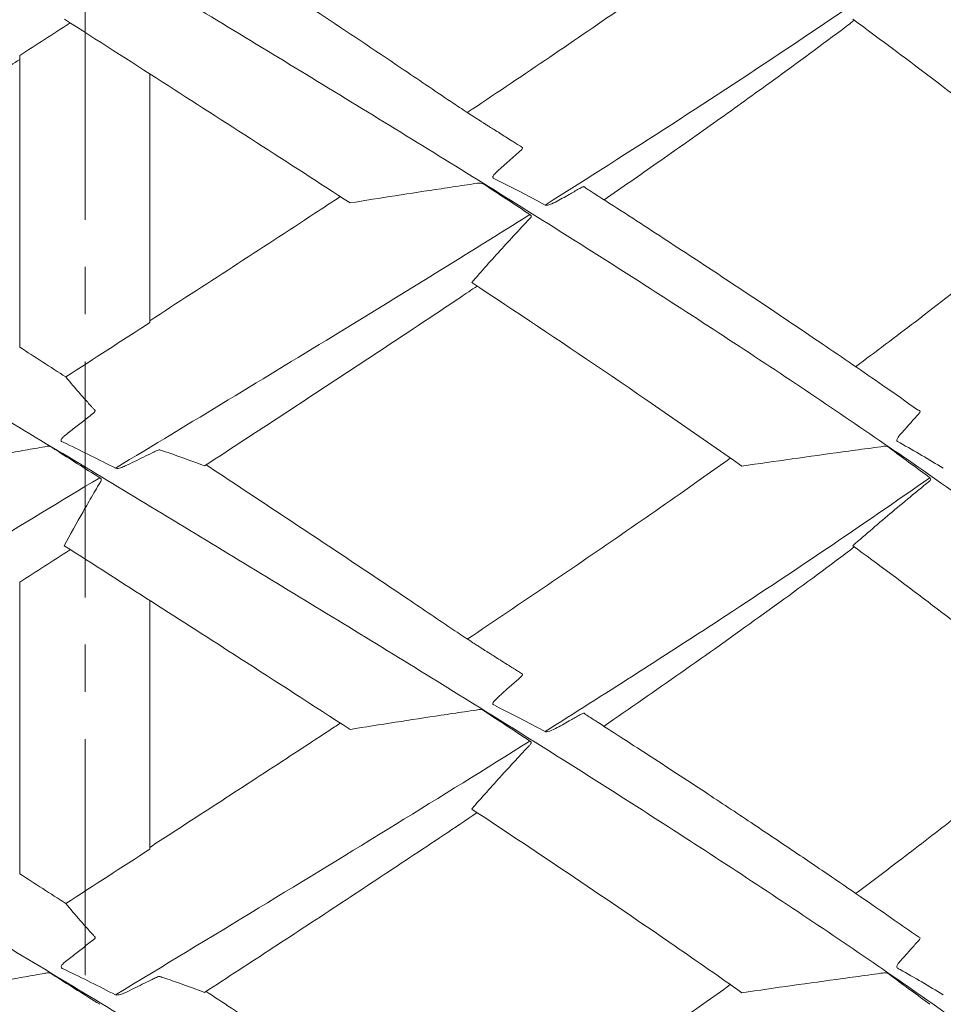
# Model space of a CAD drawing. Units: millimetres. Extents: x -11 to 331, y -218 to 240.
# Drawn here: x 97 to 121, y 115 to 142 of the extents above; entities that cross this region are included whole.
import ezdxf

# ---------------------------------------------------------------- set-up
doc = ezdxf.new("R2010")
doc.units = ezdxf.units.MM
doc.linetypes.add('CENTER', pattern=[10.16, 6.35, -1.27, 1.27, -1.27])

msp = doc.modelspace()

# ---------------------------------------------------------------- linework, layer by layer
at = {"color": 7, "linetype": 'CENTER', "lineweight": 0}
msp.add_line((98.358, 223.88), (98.358, 37.37), dxfattribs=at)
at = {"color": 7, "linetype": 'Continuous', "lineweight": 15}
for p, q in [((96.593, 132.823), (96.593, 140.664)), ((100.093, 133.482), (100.093, 140.174)), ((96.593, 118.656), (96.593, 126.497)), ((100.093, 119.315), (100.093, 126.007))]:
    msp.add_line(p, q, dxfattribs=at)
at = {"color": 7, "linetype": 'Continuous', "lineweight": 15, "flags": 128}
for points in [[(109.931, 138.311), (109.985, 138.278), (110.068, 138.227), (110.098, 138.209), (110.122, 138.188), (110.124, 138.173), (110.116, 138.155), (110.101, 138.138), (110.022, 138.068), (109.705, 137.785), (109.466, 137.573), (109.353, 137.459), (109.332, 137.424), (109.326, 137.409), (109.325, 137.392), (109.327, 137.383), (109.331, 137.375), (109.337, 137.37), (109.37, 137.353), (109.499, 137.288), (110.011, 137.026), (110.505, 136.767), (110.73, 136.646), (110.73, 136.646)], [(109.962, 124.126), (109.985, 124.112), (110.068, 124.061), (110.097, 124.043), (110.122, 124.022), (110.123, 124.007), (110.115, 123.99), (110.1, 123.973), (110.021, 123.902), (109.705, 123.62), (109.466, 123.407), (109.352, 123.293), (109.331, 123.258), (109.326, 123.243), (109.324, 123.226), (109.326, 123.217), (109.331, 123.209), (109.337, 123.204), (109.369, 123.187), (109.498, 123.122), (110.012, 122.86), (110.504, 122.602), (110.73, 122.481), (110.73, 122.481)]]:
    msp.add_lwpolyline(points, dxfattribs=at)
at = {"color": 7, "linetype": 'Continuous', "lineweight": 15}
for points, knots in [([(143.062, 99.402), (143.072, 99.462), (143.154, 100.009), (143.188, 101.041), (143.153, 102.491), (142.978, 103.932), (142.682, 105.364), (142.262, 106.796), (141.715, 108.238), (141.041, 109.69), (140.238, 111.151), (139.311, 112.613), (138.265, 114.074), (137.103, 115.536), (135.828, 116.997), (134.445, 118.457), (132.957, 119.917), (131.369, 121.375), (129.686, 122.833), (127.913, 124.291), (126.065, 125.741), (124.148, 127.182), (122.171, 128.614), (120.127, 130.046), (118.008, 131.488), (115.818, 132.94), (113.562, 134.402), (111.261, 135.863), (108.922, 137.324), (106.553, 138.785), (104.161, 140.246), (101.822, 141.666), (99.544, 143.044), (97.333, 144.381), (95.123, 145.717), (92.919, 147.054), (90.725, 148.39), (88.545, 149.726), (86.445, 151.024), (84.431, 152.285), (82.508, 153.509), (80.624, 154.734), (78.786, 155.958), (76.999, 157.184), (75.857, 158.001), (75.286, 158.409)], [0, 0, 0, 0, 0.003079, 0.0278, 0.052522, 0.0768, 0.101074, 0.125347, 0.149617, 0.174382, 0.199146, 0.223912, 0.248679, 0.273447, 0.298215, 0.322983, 0.347697, 0.372411, 0.397125, 0.421838, 0.44655, 0.470819, 0.495088, 0.519359, 0.543631, 0.568401, 0.593174, 0.61795, 0.642725, 0.667496, 0.692259, 0.71701, 0.739628, 0.762247, 0.784874, 0.807516, 0.83018, 0.852869, 0.875577, 0.89639, 0.917182, 0.937942, 0.958663, 0.979345, 1, 1, 1, 1]), ([(143.087, 113.83), (143.098, 113.912), (143.173, 114.48), (143.189, 115.536), (143.124, 116.997), (142.917, 118.457), (142.583, 119.917), (142.119, 121.375), (141.529, 122.833), (140.814, 124.291), (139.981, 125.741), (139.034, 127.182), (137.979, 128.614), (136.812, 130.046), (135.529, 131.488), (134.131, 132.94), (132.62, 134.402), (131.007, 135.863), (129.299, 137.324), (127.502, 138.785), (125.62, 140.246), (123.715, 141.666), (121.799, 143.044), (119.884, 144.381), (117.916, 145.717), (115.901, 147.054), (113.841, 148.39), (111.742, 149.726), (109.669, 151.024), (107.629, 152.285), (105.632, 153.509), (103.622, 154.734), (101.605, 155.958), (99.585, 157.184), (98.241, 158.001), (97.569, 158.409)], [0, 0, 0, 0, 0.005477, 0.038263, 0.071048, 0.103833, 0.136547, 0.169261, 0.201975, 0.234688, 0.267398, 0.299524, 0.331649, 0.363776, 0.395905, 0.428693, 0.461485, 0.494281, 0.527076, 0.559865, 0.592643, 0.625406, 0.655346, 0.685287, 0.715238, 0.74521, 0.775209, 0.805242, 0.835301, 0.862851, 0.890374, 0.917854, 0.945283, 0.972659, 1, 1, 1, 1]), ([(143.089, 128.075), (143.109, 128.255), (143.185, 128.912), (143.184, 130.046), (143.088, 131.488), (142.855, 132.94), (142.493, 134.402), (142.001, 135.863), (141.382, 137.324), (140.638, 138.785), (139.77, 140.246), (138.809, 141.666), (137.769, 143.044), (136.663, 144.381), (135.465, 145.717), (134.178, 147.054), (132.804, 148.39), (131.349, 149.726), (129.857, 151.024), (128.339, 152.285), (126.803, 153.509), (125.206, 154.734), (123.549, 155.958), (121.838, 157.184), (120.652, 158.001), (120.06, 158.409)], [0, 0, 0, 0, 0.0177539, 0.0649692, 0.112188, 0.1603748, 0.2085679, 0.2567666, 0.3049643, 0.3531529, 0.4013253, 0.4494754, 0.4934779, 0.5374796, 0.5814976, 0.6255457, 0.6696347, 0.713773, 0.7579493, 0.7984381, 0.8388873, 0.8792737, 0.9195845, 0.9598184, 1, 1, 1, 1]), ([(143.069, 85.142), (143.091, 85.313), (143.172, 85.939), (143.193, 87.019), (143.138, 88.384), (142.968, 89.748), (142.69, 91.114), (142.303, 92.479), (141.805, 93.844), (141.182, 95.24), (140.425, 96.667), (139.527, 98.125), (138.509, 99.583), (137.375, 101.041), (136.134, 102.491), (134.793, 103.932), (133.359, 105.364), (131.827, 106.796), (130.19, 108.238), (128.451, 109.69), (126.613, 111.151), (124.692, 112.613), (122.693, 114.074), (120.624, 115.536), (118.49, 116.997), (116.299, 118.457), (114.056, 119.917), (111.77, 121.375), (109.445, 122.833), (107.088, 124.291), (104.72, 125.741), (102.348, 127.182), (99.979, 128.614), (97.606, 130.046), (95.218, 131.488), (92.822, 132.94), (90.426, 134.402), (88.053, 135.863), (85.71, 137.324), (83.404, 138.785), (81.143, 140.246), (78.997, 141.666), (76.968, 143.044), (75.053, 144.381), (73.193, 145.717), (71.391, 147.054), (69.65, 148.39), (67.974, 149.726), (66.41, 151.024), (64.961, 152.285), (63.626, 153.509), (62.377, 154.734), (61.408, 155.737), (60.894, 156.333), (60.733, 156.519)], [0, 0, 0, 0, 0.007205, 0.026378, 0.045537, 0.064673, 0.083792, 0.102896, 0.121993, 0.14109, 0.161503, 0.181926, 0.202356, 0.222789, 0.243223, 0.26329, 0.283354, 0.303416, 0.323477, 0.343946, 0.364415, 0.384885, 0.405356, 0.425828, 0.4463, 0.466772, 0.487199, 0.507626, 0.528053, 0.54848, 0.568905, 0.588965, 0.609025, 0.629085, 0.649147, 0.669621, 0.690097, 0.710575, 0.731053, 0.751528, 0.771995, 0.792453, 0.811148, 0.829844, 0.848546, 0.867261, 0.885993, 0.904747, 0.923516, 0.940719, 0.957905, 0.975064, 0.992191, 1, 1, 1, 1]), ([(108.638, 139.133), (109.336, 139.601), (110.731, 140.537), (112.782, 141.94), (114.442, 143.097), (115.408, 143.785), (115.717, 144.005)], [0, 0, 0, 0, 0.288283, 0.576469, 0.864528, 1, 1, 1, 1]), ([(108.19, 139.43), (107.747, 139.73), (106.586, 140.517), (104.677, 141.791), (102.921, 142.956), (101.895, 143.634), (101.606, 143.825)], [0, 0, 0, 0, 0.204804, 0.537415, 0.869873, 1, 1, 1, 1]), ([(87.553, 136.646), (89.877, 138.092), (93.607, 140.369), (97.37, 142.646), (98.744, 143.477)], [0.70335819, 0.70335819, 0.70335819, 0.70335819, 0.74999942, 0.77681184, 0.77681184, 0.77681184, 0.77681184]), ([(110.73, 136.646), (113.031, 138.092), (116.569, 140.369), (119.895, 142.646), (121.077, 143.477)], [0.70335819, 0.70335819, 0.70335819, 0.70335819, 0.74999942, 0.77681184, 0.77681184, 0.77681184, 0.77681184]), ([(143.02, 73.496), (142.984, 73.874), (142.913, 74.63), (142.766, 75.765), (142.573, 76.9), (142.316, 78.035), (141.983, 79.171), (141.531, 80.374), (140.936, 81.644), (140.186, 82.981), (139.321, 84.318), (138.342, 85.664), (137.256, 87.019), (136.07, 88.384), (134.794, 89.748), (133.431, 91.114), (131.982, 92.479), (130.45, 93.844), (128.798, 95.24), (127.022, 96.667), (125.123, 98.125), (123.145, 99.583), (121.095, 101.041), (118.991, 102.491), (116.841, 103.932), (114.653, 105.364), (112.419, 106.796), (110.131, 108.238), (107.794, 109.69), (105.414, 111.151), (103.012, 112.613), (100.597, 114.074), (98.175, 115.536), (95.754, 116.997), (93.342, 118.457), (90.946, 119.917), (88.573, 121.375), (86.229, 122.833), (83.92, 124.291), (81.667, 125.741), (79.475, 127.182), (77.349, 128.614), (75.281, 130.046), (73.265, 131.488), (71.306, 132.94), (69.412, 134.402), (67.603, 135.863), (65.883, 137.324), (64.258, 138.785), (62.737, 140.246), (61.5, 141.509), (60.813, 142.285), (60.557, 142.574)], [0, 0, 0, 0, 0.016451, 0.032876, 0.04927, 0.065636, 0.081987, 0.098346, 0.11766, 0.137015, 0.156406, 0.175821, 0.195639, 0.215442, 0.235222, 0.254983, 0.27473, 0.29447, 0.314209, 0.335309, 0.356418, 0.377535, 0.398655, 0.419776, 0.440518, 0.461257, 0.481994, 0.502729, 0.523886, 0.545044, 0.566202, 0.587362, 0.608522, 0.629683, 0.650843, 0.671957, 0.693071, 0.714185, 0.735299, 0.756411, 0.777145, 0.79788, 0.818615, 0.839352, 0.860514, 0.881679, 0.902846, 0.924013, 0.945175, 0.966331, 0.987477, 1, 1, 1, 1]), ([(97.953, 141.546), (97.945, 141.541), (97.491, 141.247), (97.038, 140.953), (96.593, 140.664)], [0, 0, 0, 0, 0.018763, 1, 1, 1, 1]), ([(105.483, 136.702), (103.811, 137.788), (101.246, 139.436), (98.673, 141.085), (97.795, 141.648)], [0.71498673, 0.71498673, 0.71498673, 0.71498673, 0.74999941, 0.76816586, 0.76816586, 0.76816586, 0.76816586]), ([(112.317, 136.786), (112.795, 137.117), (113.789, 137.804), (115.27, 138.849), (116.922, 140.037), (118.187, 140.959), (118.932, 141.525), (119.051, 141.615)], [0, 0, 0, 0, 0.205847, 0.42734, 0.648755, 0.944031, 1, 1, 1, 1]), ([(125.366, 136.702), (124.061, 137.788), (121.981, 139.436), (119.774, 141.085), (119.007, 141.648)], [0.71498673, 0.71498673, 0.71498673, 0.71498673, 0.74999941, 0.76816586, 0.76816586, 0.76816586, 0.76816586]), ([(90.708, 136.71), (92.327, 137.779), (94.292, 139.064), (96.263, 140.348), (96.593, 140.563)], [0.71550281, 0.71550281, 0.71550281, 0.71550281, 0.74999942, 0.75692948, 0.75692948, 0.75692948, 0.75692948]), ([(109.931, 138.311), (109.897, 138.333), (109.757, 138.421), (109.566, 138.542), (109.368, 138.668), (109.247, 138.744), (109.167, 138.795), (109.124, 138.822), (109.108, 138.832), (109.1, 138.838), (109.079, 138.851), (109.043, 138.874), (108.981, 138.913), (108.898, 138.966), (108.778, 139.043), (108.619, 139.147), (108.414, 139.282), (108.27, 139.379), (108.192, 139.431)], [0, 0, 0, 0, 0.032061, 0.130281, 0.177856, 0.214967, 0.241922, 0.251832, 0.255981, 0.258092, 0.261196, 0.285346, 0.32886, 0.391873, 0.47442, 0.614883, 0.790082, 1, 1, 1, 1]), ([(110.323, 136.391), (109.944, 136.64), (109.564, 136.889), (109.16, 137.156), (109.136, 137.172), (109.089, 137.203), (109.065, 137.219), (109.008, 137.235), (108.979, 137.237), (108.926, 137.233), (108.9, 137.228), (108.769, 137.209), (108.664, 137.194), (108.351, 137.147), (108.143, 137.116), (107.106, 136.96), (106.288, 136.833), (105.483, 136.702)], [0, 0, 0, 0, 0.25, 0.25, 0.265625, 0.265625, 0.28125, 0.28125, 0.296875, 0.296875, 0.3125, 0.3125, 0.375, 0.375, 0.5, 0.5, 1, 1, 1, 1]), ([(110.73, 136.646), (110.737, 136.644), (110.764, 136.635), (110.864, 136.654), (111.072, 136.756), (111.296, 136.883), (111.509, 137.004), (111.636, 137.079), (111.727, 137.126), (111.774, 137.142), (111.795, 137.135), (111.807, 137.118), (111.82, 137.107), (111.825, 137.103)], [0, 0, 0, 0, 0.0145518, 0.0525123, 0.2003135, 0.4919472, 0.5907477, 0.6894596, 0.7854048, 0.8128603, 0.8403958, 0.9494619, 1, 1, 1, 1]), ([(120.755, 131.137), (120.445, 131.355), (119.604, 131.945), (118.259, 132.864), (116.717, 133.903), (115.189, 134.918), (113.593, 135.962), (112.464, 136.694), (111.865, 137.077), (111.825, 137.103)], [0, 0, 0, 0, 0.109447, 0.296943, 0.462089, 0.632164, 0.807177, 0.987129, 1, 1, 1, 1]), ([(119.086, 132.294), (119.625, 132.698), (120.812, 133.587), (122.565, 134.96), (124.008, 136.119), (124.801, 136.793), (125.023, 136.982)], [0, 0, 0, 0, 0.258435, 0.568629, 0.87887, 1, 1, 1, 1]), ([(100.093, 133.532), (100.836, 134.014), (102.322, 134.978), (104.033, 136.091), (104.992, 136.723), (105.22, 136.872)], [0, 0, 0, 0, 0.432721, 0.865507, 1, 1, 1, 1]), ([(99.171, 129.566), (101.194, 130.789), (104.955, 133.064), (108.644, 135.339), (110.323, 136.391)], [0.62722272, 0.62722272, 0.62722272, 0.62722272, 0.66666706, 0.70061222, 0.70061222, 0.70061222, 0.70061222]), ([(108.756, 134.561), (109.025, 134.868), (109.296, 135.173), (109.709, 135.626), (109.916, 135.852), (110.161, 136.114), (110.275, 136.235), (110.318, 136.282), (110.336, 136.301), (110.346, 136.309), (110.358, 136.331), (110.359, 136.344), (110.349, 136.37), (110.337, 136.382), (110.323, 136.391)], [0, 0, 0, 0, 0.5, 0.5, 0.75, 0.875, 0.9375, 0.953125, 0.953125, 0.96875, 0.96875, 0.984375, 0.984375, 1, 1, 1, 1]), ([(101.567, 129.628), (102.339, 130.132), (103.884, 131.139), (106.18, 132.651), (107.854, 133.759), (108.751, 134.364), (108.901, 134.465)], [0, 0, 0, 0, 0.312369, 0.624783, 0.937237, 1, 1, 1, 1]), ([(116.027, 129.621), (114.802, 130.483), (112.413, 132.13), (109.945, 133.777), (108.756, 134.561)], [0.6388428, 0.6388428, 0.6388428, 0.6388428, 0.66666702, 0.69196684, 0.69196684, 0.69196684, 0.69196684]), ([(97.834, 132.021), (97.961, 131.867), (98.09, 131.714), (98.289, 131.487), (98.389, 131.375), (98.508, 131.244), (98.568, 131.179), (98.598, 131.146), (98.611, 131.132), (98.619, 131.123), (98.624, 131.119), (98.629, 131.1), (98.616, 131.079), (98.572, 131.042), (98.548, 131.024), (98.478, 130.969), (98.339, 130.859), (98.199, 130.75), (98.013, 130.604), (97.919, 130.531), (97.803, 130.439), (97.78, 130.42), (97.739, 130.378), (97.718, 130.356), (97.705, 130.321), (97.704, 130.313), (97.706, 130.298), (97.711, 130.291), (97.731, 130.279), (97.746, 130.274), (97.788, 130.254), (98.261, 130.025), (98.731, 129.791), (99.171, 129.566)], [0, 0, 0, 0, 0.25, 0.25, 0.375, 0.4375, 0.46875, 0.484375, 0.492188, 0.492188, 0.5, 0.5, 0.515625, 0.515625, 0.53125, 0.53125, 0.5625, 0.625, 0.625, 0.6875, 0.6875, 0.703125, 0.703125, 0.71875, 0.71875, 0.722656, 0.722656, 0.726563, 0.726563, 0.734375, 0.734375, 0.75, 1, 1, 1, 1]), ([(120.755, 131.138), (120.766, 131.133), (120.777, 131.129), (120.798, 131.119), (120.809, 131.114), (120.821, 131.099), (120.824, 131.089), (120.819, 131.07), (120.812, 131.06), (120.77, 131.013), (120.67, 130.9), (120.503, 130.713), (120.369, 130.563), (120.268, 130.45), (120.232, 130.414), (120.203, 130.353), (120.197, 130.341), (120.194, 130.319), (120.194, 130.311), (120.199, 130.296), (120.205, 130.29), (120.235, 130.271), (120.26, 130.258), (120.677, 130.024), (121.064, 129.798), (121.446, 129.566)], [0, 0, 0, 0, 0.015625, 0.015625, 0.03125, 0.03125, 0.046875, 0.046875, 0.0625, 0.0625, 0.125, 0.25, 0.375, 0.375, 0.4375, 0.4375, 0.453125, 0.453125, 0.460937, 0.460937, 0.46875, 0.46875, 0.5, 0.5, 1, 1, 1, 1]), ([(98.746, 129.309), (98.35, 129.558), (97.954, 129.808), (97.535, 130.075), (97.51, 130.091), (97.473, 130.114), (97.461, 130.122), (97.436, 130.137), (97.422, 130.142), (97.382, 130.154), (97.356, 130.156), (97.31, 130.152), (97.289, 130.147), (97.179, 130.128), (97.091, 130.112), (96.828, 130.066), (96.653, 130.035), (95.787, 129.879), (95.111, 129.751), (94.453, 129.621)], [0, 0, 0, 0, 0.25, 0.25, 0.265625, 0.265625, 0.273437, 0.273437, 0.28125, 0.28125, 0.296875, 0.296875, 0.3125, 0.3125, 0.375, 0.375, 0.5, 0.5, 1, 1, 1, 1]), ([(121.082, 129.309), (120.745, 129.558), (120.407, 129.808), (120.047, 130.075), (120.026, 130.091), (119.994, 130.114), (119.984, 130.122), (119.962, 130.137), (119.948, 130.142), (119.907, 130.154), (119.877, 130.156), (119.819, 130.152), (119.791, 130.147), (119.648, 130.128), (119.534, 130.112), (119.192, 130.066), (118.964, 130.035), (117.828, 129.879), (116.924, 129.751), (116.027, 129.621)], [0, 0, 0, 0, 0.25, 0.25, 0.265625, 0.265625, 0.273437, 0.273437, 0.28125, 0.28125, 0.296875, 0.296875, 0.3125, 0.3125, 0.375, 0.375, 0.5, 0.5, 1, 1, 1, 1]), ([(99.171, 129.566), (99.193, 129.555), (99.217, 129.558), (99.263, 129.565), (99.286, 129.57), (99.352, 129.59), (99.394, 129.607), (99.519, 129.663), (99.6, 129.705), (99.845, 129.825), (100.009, 129.906), (100.192, 129.996), (100.213, 130.006), (100.253, 130.027), (100.274, 130.038), (100.313, 130.053), (100.331, 130.058), (100.36, 130.06), (100.369, 130.057), (100.416, 130.041), (100.529, 130.003), (100.64, 129.965), (101.008, 129.837), (101.292, 129.734), (101.567, 129.628)], [0, 0, 0, 0, 0.015625, 0.015625, 0.03125, 0.03125, 0.0625, 0.0625, 0.125, 0.125, 0.25, 0.25, 0.265625, 0.265625, 0.28125, 0.28125, 0.296875, 0.296875, 0.3125, 0.3125, 0.375, 0.5, 0.5, 1, 1, 1, 1]), ([(108.638, 124.968), (109.36, 125.452), (110.806, 126.422), (112.927, 127.877), (114.566, 129.016), (115.478, 129.67), (115.714, 129.839)], [0, 0, 0, 0, 0.298634, 0.597247, 0.895847, 1, 1, 1, 1]), ([(108.191, 125.264), (107.785, 125.539), (106.632, 126.322), (104.698, 127.611), (102.907, 128.8), (101.873, 129.481), (101.609, 129.656)], [0, 0, 0, 0, 0.188045, 0.534534, 0.881004, 1, 1, 1, 1]), ([(87.554, 122.481), (89.162, 123.482), (92.868, 125.758), (96.636, 128.034), (98.746, 129.309)], [0.55104578, 0.55104578, 0.55104578, 0.55104578, 0.58333295, 0.62446437, 0.62446437, 0.62446437, 0.62446437]), ([(97.794, 127.479), (97.959, 127.786), (98.128, 128.091), (98.385, 128.545), (98.515, 128.77), (98.669, 129.032), (98.741, 129.154), (98.768, 129.2), (98.779, 129.219), (98.786, 129.228), (98.791, 129.249), (98.789, 129.263), (98.774, 129.288), (98.761, 129.3), (98.746, 129.309)], [0, 0, 0, 0, 0.5, 0.5, 0.75, 0.875, 0.9375, 0.953125, 0.953125, 0.96875, 0.96875, 0.984375, 0.984375, 1, 1, 1, 1]), ([(110.73, 122.481), (112.322, 123.482), (115.885, 125.758), (119.264, 128.034), (121.082, 129.309)], [0.55104578, 0.55104578, 0.55104578, 0.55104578, 0.58333295, 0.62446437, 0.62446437, 0.62446437, 0.62446437]), ([(119.008, 127.479), (119.361, 127.786), (119.718, 128.091), (120.257, 128.545), (120.528, 128.77), (120.845, 129.032), (120.993, 129.154), (121.05, 129.2), (121.073, 129.219), (121.086, 129.228), (121.103, 129.249), (121.108, 129.263), (121.103, 129.288), (121.094, 129.3), (121.082, 129.309)], [0, 0, 0, 0, 0.5, 0.5, 0.75, 0.875, 0.9375, 0.953125, 0.953125, 0.96875, 0.96875, 0.984375, 0.984375, 1, 1, 1, 1]), ([(136.566, 73.496), (136.222, 73.874), (135.534, 74.63), (134.47, 75.765), (133.37, 76.9), (132.222, 78.035), (131.013, 79.171), (129.657, 80.374), (128.136, 81.644), (126.444, 82.981), (124.672, 84.318), (122.818, 85.664), (120.889, 87.019), (118.895, 88.384), (116.854, 89.748), (114.771, 91.114), (112.649, 92.479), (110.492, 93.844), (108.253, 95.24), (105.936, 96.667), (103.544, 98.125), (101.136, 99.583), (98.719, 101.041), (96.316, 102.491), (93.933, 103.932), (91.577, 105.364), (89.241, 106.796), (86.914, 108.238), (84.605, 109.69), (82.32, 111.151), (80.082, 112.613), (77.897, 114.074), (75.771, 115.536), (73.711, 116.997), (71.725, 118.457), (69.817, 119.917), (67.994, 121.375), (66.259, 122.833), (64.617, 124.291), (63.084, 125.741), (61.709, 127.123), (60.901, 128.019), (60.523, 128.438)], [0, 0, 0, 0, 0.020685, 0.041336, 0.061949, 0.082527, 0.103085, 0.123653, 0.147938, 0.172273, 0.196654, 0.221065, 0.245983, 0.270882, 0.295752, 0.320599, 0.345427, 0.370246, 0.395065, 0.421594, 0.448136, 0.474686, 0.501242, 0.527798, 0.553877, 0.579953, 0.606026, 0.632097, 0.658699, 0.685301, 0.711904, 0.738509, 0.765114, 0.79172, 0.818325, 0.844873, 0.87142, 0.897968, 0.924515, 0.95106, 0.97713, 1, 1, 1, 1]), ([(105.483, 122.537), (104.497, 123.177), (101.944, 124.825), (99.368, 126.472), (97.794, 127.479)], [0.56266962, 0.56266962, 0.56266962, 0.56266962, 0.58333293, 0.61581749, 0.61581749, 0.61581749, 0.61581749]), ([(112.316, 122.621), (113.007, 123.099), (114.426, 124.082), (116.506, 125.569), (118.063, 126.699), (118.89, 127.325), (119.051, 127.447)], [0, 0, 0, 0, 0.29746, 0.610774, 0.924089, 1, 1, 1, 1]), ([(125.365, 122.537), (124.596, 123.177), (122.557, 124.825), (120.381, 126.472), (119.008, 127.479)], [0.56266962, 0.56266962, 0.56266962, 0.56266962, 0.58333293, 0.61581749, 0.61581749, 0.61581749, 0.61581749]), ([(97.954, 127.377), (97.947, 127.372), (97.493, 127.079), (97.04, 126.785), (96.593, 126.497)], [0, 0, 0, 0, 0.015949, 1, 1, 1, 1]), ([(109.962, 124.126), (109.879, 124.178), (109.733, 124.272), (109.531, 124.399), (109.373, 124.499), (109.265, 124.568), (109.202, 124.607), (109.171, 124.627), (109.131, 124.652), (109.072, 124.689), (108.992, 124.741), (108.895, 124.803), (108.766, 124.886), (108.603, 124.991), (108.404, 125.123), (108.268, 125.215), (108.194, 125.265)], [0, 0, 0, 0, 0.077855, 0.13777, 0.185553, 0.222333, 0.237357, 0.246285, 0.258827, 0.295447, 0.347884, 0.416317, 0.500819, 0.638542, 0.804931, 1, 1, 1, 1]), ([(110.322, 122.225), (109.943, 122.474), (109.563, 122.724), (109.16, 122.99), (109.136, 123.006), (109.1, 123.03), (109.089, 123.038), (109.064, 123.052), (109.05, 123.058), (109.008, 123.07), (108.979, 123.072), (108.925, 123.068), (108.9, 123.063), (108.769, 123.043), (108.664, 123.028), (108.351, 122.982), (108.143, 122.951), (107.106, 122.795), (106.288, 122.667), (105.483, 122.537)], [0, 0, 0, 0, 0.25, 0.25, 0.265625, 0.265625, 0.273437, 0.273437, 0.28125, 0.28125, 0.296875, 0.296875, 0.3125, 0.3125, 0.375, 0.375, 0.5, 0.5, 1, 1, 1, 1]), ([(110.73, 122.481), (110.738, 122.479), (110.764, 122.47), (110.864, 122.489), (111.073, 122.591), (111.297, 122.718), (111.511, 122.841), (111.638, 122.915), (111.732, 122.964), (111.785, 122.979), (111.792, 122.963), (111.808, 122.952), (111.818, 122.943), (111.822, 122.939)], [0, 0, 0, 0, 0.014657, 0.052911, 0.20195, 0.496028, 0.595886, 0.695637, 0.792213, 0.825038, 0.883611, 0.942716, 1, 1, 1, 1]), ([(120.749, 116.974), (120.542, 117.119), (120.069, 117.449), (119.299, 117.982), (118.393, 118.603), (117.378, 119.291), (116.247, 120.049), (115.2, 120.743), (114.269, 121.354), (113.506, 121.851), (112.775, 122.325), (112.219, 122.684), (111.907, 122.884), (111.822, 122.939)], [0, 0, 0, 0, 0.072916, 0.166124, 0.267944, 0.385337, 0.512405, 0.649143, 0.734248, 0.81985, 0.899374, 0.972563, 1, 1, 1, 1]), ([(100.093, 119.364), (100.469, 119.608), (101.462, 120.252), (103.069, 121.297), (104.404, 122.168), (105.117, 122.638), (105.221, 122.706)], [0, 0, 0, 0, 0.218483, 0.578368, 0.938256, 1, 1, 1, 1]), ([(119.087, 118.126), (119.472, 118.414), (120.349, 119.07), (121.719, 120.127), (123.193, 121.297), (124.309, 122.204), (124.902, 122.71), (125.025, 122.815)], [0, 0, 0, 0, 0.184105, 0.419813, 0.676353, 0.932894, 1, 1, 1, 1]), ([(99.17, 115.398), (100.459, 116.177), (104.222, 118.452), (107.935, 120.728), (110.322, 122.225)], [0.47488159, 0.47488159, 0.47488159, 0.47488159, 0.50000001, 0.54829265, 0.54829265, 0.54829265, 0.54829265]), ([(108.756, 120.395), (109.024, 120.702), (109.296, 121.007), (109.708, 121.46), (109.916, 121.686), (110.16, 121.948), (110.274, 122.07), (110.318, 122.116), (110.335, 122.135), (110.345, 122.144), (110.357, 122.165), (110.358, 122.178), (110.348, 122.204), (110.337, 122.216), (110.322, 122.225)], [0, 0, 0, 0, 0.5, 0.5, 0.75, 0.875, 0.9375, 0.953125, 0.953125, 0.96875, 0.96875, 0.984375, 0.984375, 1, 1, 1, 1]), ([(101.567, 115.461), (102.184, 115.863), (103.419, 116.669), (105.262, 117.878), (107.09, 119.088), (108.304, 119.895), (108.901, 120.299), (108.902, 120.299)], [0, 0, 0, 0, 0.24949, 0.499635, 0.749783, 0.99993, 1, 1, 1, 1]), ([(116.027, 115.454), (115.433, 115.872), (113.07, 117.519), (110.618, 119.166), (108.756, 120.395)], [0.48650736, 0.48650736, 0.48650736, 0.48650736, 0.49999996, 0.53964567, 0.53964567, 0.53964567, 0.53964567]), ([(97.834, 117.854), (97.961, 117.7), (98.09, 117.547), (98.289, 117.321), (98.389, 117.208), (98.508, 117.077), (98.568, 117.012), (98.598, 116.979), (98.611, 116.966), (98.619, 116.956), (98.624, 116.952), (98.629, 116.933), (98.617, 116.912), (98.573, 116.875), (98.549, 116.857), (98.479, 116.803), (98.339, 116.693), (98.2, 116.583), (98.014, 116.437), (97.92, 116.365), (97.804, 116.273), (97.781, 116.254), (97.74, 116.212), (97.719, 116.19), (97.703, 116.148), (97.704, 116.13), (97.73, 116.113), (97.745, 116.107), (97.787, 116.087), (98.26, 115.859), (98.73, 115.624), (99.17, 115.398)], [0, 0, 0, 0, 0.25, 0.25, 0.375, 0.4375, 0.46875, 0.484375, 0.492187, 0.492187, 0.5, 0.5, 0.515625, 0.515625, 0.53125, 0.53125, 0.5625, 0.625, 0.625, 0.6875, 0.6875, 0.703125, 0.703125, 0.71875, 0.71875, 0.726563, 0.726563, 0.734375, 0.734375, 0.75, 1, 1, 1, 1]), ([(120.749, 116.974), (120.76, 116.969), (120.77, 116.965), (120.792, 116.955), (120.803, 116.951), (120.826, 116.93), (120.825, 116.908), (120.775, 116.851), (120.675, 116.739), (120.507, 116.55), (120.373, 116.4), (120.271, 116.287), (120.236, 116.251), (120.205, 116.191), (120.2, 116.179), (120.194, 116.15), (120.196, 116.132), (120.218, 116.113), (120.231, 116.108), (120.256, 116.094), (120.662, 115.865), (121.062, 115.631), (121.446, 115.398)], [0, 0, 0, 0, 0.015625, 0.015625, 0.03125, 0.03125, 0.0625, 0.0625, 0.125, 0.25, 0.375, 0.375, 0.4375, 0.4375, 0.453125, 0.453125, 0.46875, 0.46875, 0.484375, 0.484375, 0.5, 1, 1, 1, 1]), ([(98.747, 115.142), (98.35, 115.391), (97.955, 115.641), (97.535, 115.908), (97.51, 115.923), (97.473, 115.947), (97.461, 115.955), (97.436, 115.969), (97.422, 115.975), (97.382, 115.987), (97.356, 115.989), (97.31, 115.985), (97.289, 115.98), (97.179, 115.961), (97.091, 115.945), (96.828, 115.899), (96.653, 115.868), (95.787, 115.712), (95.111, 115.584), (94.453, 115.454)], [0, 0, 0, 0, 0.25, 0.25, 0.265625, 0.265625, 0.273438, 0.273438, 0.28125, 0.28125, 0.296875, 0.296875, 0.3125, 0.3125, 0.375, 0.375, 0.5, 0.5, 1, 1, 1, 1]), ([(99.17, 115.398), (99.191, 115.388), (99.214, 115.39), (99.258, 115.396), (99.28, 115.401), (99.343, 115.419), (99.383, 115.435), (99.502, 115.488), (99.58, 115.528), (99.814, 115.643), (100.009, 115.738), (100.203, 115.834), (100.261, 115.863), (100.281, 115.873), (100.319, 115.887), (100.337, 115.892), (100.365, 115.893), (100.373, 115.888), (100.392, 115.882), (100.421, 115.872), (100.526, 115.837), (100.621, 115.804), (100.997, 115.674), (101.287, 115.569), (101.567, 115.461)], [0, 0, 0, 0, 0.015625, 0.015625, 0.03125, 0.03125, 0.0625, 0.0625, 0.125, 0.125, 0.25, 0.28125, 0.28125, 0.296875, 0.296875, 0.3125, 0.3125, 0.328125, 0.328125, 0.34375, 0.375, 0.5, 0.5, 1, 1, 1, 1]), ([(121.082, 115.142), (120.746, 115.391), (120.408, 115.641), (120.047, 115.908), (120.026, 115.923), (119.994, 115.947), (119.984, 115.955), (119.962, 115.969), (119.949, 115.975), (119.907, 115.987), (119.877, 115.989), (119.819, 115.985), (119.791, 115.98), (119.648, 115.961), (119.534, 115.945), (119.192, 115.899), (118.965, 115.868), (117.828, 115.712), (116.924, 115.584), (116.027, 115.454)], [0, 0, 0, 0, 0.25, 0.25, 0.265625, 0.265625, 0.273438, 0.273438, 0.28125, 0.28125, 0.296875, 0.296875, 0.3125, 0.3125, 0.375, 0.375, 0.5, 0.5, 1, 1, 1, 1]), ([(108.638, 110.801), (109.361, 111.286), (110.806, 112.256), (112.928, 113.711), (114.567, 114.849), (115.478, 115.503), (115.714, 115.672)], [0, 0, 0, 0, 0.298651, 0.597314, 0.895997, 1, 1, 1, 1]), ([(108.186, 111.102), (107.671, 111.45), (106.445, 112.28), (104.475, 113.593), (102.795, 114.707), (101.836, 115.339), (101.609, 115.489)], [0, 0, 0, 0, 0.238025, 0.567908, 0.897813, 1, 1, 1, 1])]:
    msp.add_open_spline(points, degree=3, knots=knots, dxfattribs=at)
for points in [[(97.834, 132.021), (98.587, 132.508), (99.34, 132.995), (100.093, 133.482)], [(96.593, 132.823), (97.007, 132.556), (97.42, 132.288), (97.834, 132.021)], [(97.834, 117.854), (98.587, 118.341), (99.34, 118.828), (100.093, 119.315)], [(96.593, 118.656), (97.007, 118.389), (97.42, 118.121), (97.834, 117.854)]]:
    msp.add_open_spline(points, degree=3, dxfattribs=at)

doc.saveas('drawing.dxf')
